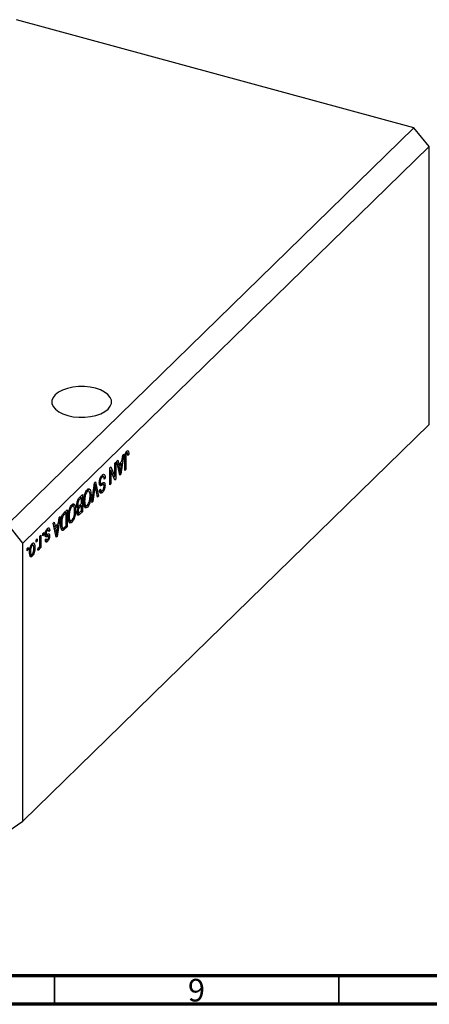
# Model space of a CAD drawing. Units: millimetres. Extents: x 3 to 637, y 5 to 415.
# Drawn here: x 146 to 218, y 5 to 178 of the extents above; entities that cross this region are included whole.
import ezdxf

# ---------------------------------------------------------------- set-up
doc = ezdxf.new("R2010")
doc.units = ezdxf.units.MM
doc.styles.add('SLDTEXTSTYLE0', font='TXT', dxfattribs={"width": 0.75})

msp = doc.modelspace()

# ---------------------------------------------------------------- linework, layer by layer
at = {"color": 7, "linetype": 'Continuous', "lineweight": 25}
for p, q in [((215.199, 159.044), (145.33, 178.033)), ((215.199, 159.044), (143.795, 89.351)), ((217.852, 155.752), (215.199, 159.044)), ((217.852, 155.752), (146.448, 86.059)), ((217.852, 106.893), (217.852, 155.752)), ((217.852, 106.893), (169.316, 59.52)), ((164.844, 102.292), (164.976, 102.256)), ((162.973, 100.474), (163.15, 100.646)), ((163.495, 97.983), (162.973, 100.474)), ((163.15, 100.646), (163.292, 99.889)), ((163.292, 99.889), (163.863, 100.446)), ((164.182, 101.654), (163.661, 98.145)), ((163.863, 100.446), (164.006, 101.481)), ((164.006, 101.481), (164.182, 101.654)), ((164.352, 98.819), (164.352, 100.856)), ((164.407, 101.506), (164.544, 101.469)), ((164.52, 101.913), (164.713, 101.86)), ((164.522, 101.045), (164.522, 98.985)), ((164.858, 101.886), (164.546, 101.971)), ((164.882, 101.679), (165.073, 101.627)), ((165.073, 101.627), (164.904, 101.423)), ((161.743, 99.273), (161.925, 99.45)), ((161.743, 96.273), (161.743, 99.273)), ((161.743, 98.92), (161.763, 98.87)), ((161.743, 98.876), (161.913, 98.83)), ((161.913, 98.83), (161.913, 96.438)), ((162.602, 97.111), (161.913, 98.83)), ((161.925, 99.45), (162.613, 97.733)), ((162.613, 100.122), (162.782, 100.287)), ((162.613, 97.733), (162.613, 100.122)), ((162.782, 100.287), (162.782, 97.287)), ((163.084, 99.946), (163.292, 99.889)), ((163.131, 99.933), (163.094, 99.897)), ((163.146, 99.648), (163.348, 99.593)), ((163.808, 100.041), (163.348, 99.593)), ((163.348, 99.593), (163.485, 98.902)), ((163.527, 100.117), (163.808, 100.041)), ((163.654, 99.018), (163.808, 100.041)), ((164.352, 99.031), (164.522, 98.985)), ((164.522, 98.985), (164.352, 98.819)), ((160.163, 97.685), (160.376, 97.627)), ((160.665, 97.715), (160.252, 97.827)), ((160.731, 97.568), (160.937, 97.512)), ((160.937, 97.512), (160.767, 97.307)), ((162.32, 97.813), (162.613, 97.733)), ((162.34, 97.807), (162.34, 97.763)), ((162.5, 97.364), (162.782, 97.287)), ((162.782, 97.287), (162.602, 97.111)), ((163.403, 98.423), (163.578, 98.376)), ((163.449, 98.202), (163.661, 98.145)), ((163.661, 98.145), (163.495, 97.983)), ((158.081, 95.185), (157.672, 95.296)), ((157.826, 95.57), (157.938, 95.224)), ((157.826, 95.57), (158.268, 95.45)), ((158.554, 93.16), (159.069, 96.663)), ((159.094, 95.864), (158.731, 93.333)), ((159.036, 96.442), (159.165, 96.406)), ((159.069, 96.663), (159.244, 96.834)), ((159.558, 94.14), (159.231, 95.997)), ((159.244, 96.834), (159.733, 94.311)), ((159.879, 96.597), (160.149, 96.523)), ((159.899, 96.831), (160.046, 96.791)), ((159.919, 95.349), (160.088, 95.554)), ((159.926, 95.269), (160.272, 95.175)), ((159.97, 96.388), (160.412, 96.268)), ((160.138, 95.256), (159.978, 95.063)), ((160.023, 96.174), (160.128, 96.145)), ((160.645, 96.337), (160.203, 96.457)), ((160.689, 96.283), (160.894, 96.227)), ((161.743, 96.484), (161.913, 96.438)), ((161.913, 96.438), (161.743, 96.273)), ((156.088, 93.575), (156.257, 93.53)), ((156.758, 94.056), (156.421, 93.728)), ((156.425, 94.082), (156.927, 94.573)), ((156.477, 94.133), (156.758, 94.056)), ((156.485, 94.141), (156.485, 94.13)), ((156.758, 93.004), (156.758, 94.056)), ((156.927, 94.573), (156.927, 91.573)), ((157.153, 93.482), (157.309, 93.439)), ((157.571, 95.16), (157.788, 95.101)), ((158.249, 94.632), (158.434, 94.582)), ((159.518, 94.369), (159.733, 94.311)), ((159.733, 94.311), (159.558, 94.14)), ((159.978, 95.063), (160.42, 94.943)), ((153.73, 91.452), (154.212, 91.922)), ((154.212, 91.922), (154.212, 88.922)), ((154.856, 92.509), (155.073, 92.451)), ((155.366, 92.534), (154.957, 92.646)), ((155.111, 92.92), (155.223, 92.573)), ((155.111, 92.92), (155.553, 92.799)), ((155.534, 91.982), (155.718, 91.932)), ((155.94, 92.631), (156.264, 92.543)), ((155.949, 92.928), (156.1, 92.887)), ((156.119, 92.583), (156.016, 92.481)), ((156.016, 92.481), (156.458, 92.361)), ((156.051, 92.23), (156.155, 92.202)), ((156.071, 92.229), (156.291, 92.17)), ((156.445, 92.699), (156.758, 93.004)), ((156.758, 92.654), (156.458, 92.361)), ((156.477, 92.73), (156.758, 92.654)), ((156.48, 91.487), (156.758, 91.758)), ((156.485, 92.738), (156.485, 92.728)), ((156.758, 91.758), (156.758, 92.654)), ((157.195, 92.881), (157.38, 92.83)), ((157.218, 92.713), (157.6, 92.609)), ((157.457, 92.648), (157.343, 92.491)), ((157.343, 92.491), (157.786, 92.371)), ((158.731, 93.333), (158.554, 93.16)), ((158.585, 93.372), (158.731, 93.333)), ((153.003, 90.742), (152.481, 87.233)), ((152.684, 89.535), (152.826, 90.57)), ((152.826, 90.57), (153.003, 90.742)), ((153.208, 90.324), (153.344, 90.287)), ((154.042, 91.406), (153.751, 91.122)), ((153.761, 91.483), (154.042, 91.406)), ((153.77, 91.491), (153.77, 91.48)), ((154.042, 89.107), (154.042, 91.406)), ((154.438, 90.831), (154.594, 90.789)), ((154.48, 90.23), (154.665, 90.18)), ((154.503, 90.063), (154.884, 89.959)), ((154.741, 89.998), (154.628, 89.841)), ((155.973, 91.393), (156.288, 91.308)), ((156.134, 91.35), (155.979, 91.198)), ((155.979, 91.198), (156.421, 91.078)), ((156.005, 91.648), (156.143, 91.61)), ((156.927, 91.573), (156.421, 91.078)), ((156.646, 91.649), (156.927, 91.573)), ((146.448, 86.059), (143.795, 89.351)), ((150.579, 88.332), (150.762, 88.283)), ((150.965, 88.338), (150.631, 88.428)), ((150.687, 88.605), (150.736, 88.419)), ((150.736, 88.419), (150.723, 88.403)), ((150.736, 88.419), (151.179, 88.299)), ((151.179, 88.299), (151.009, 88.095)), ((151.794, 89.562), (151.97, 89.734)), ((152.316, 87.072), (151.794, 89.562)), ((151.904, 89.034), (152.113, 88.978)), ((151.952, 89.021), (151.915, 88.985)), ((151.967, 88.736), (152.169, 88.682)), ((151.97, 89.734), (152.113, 88.978)), ((152.113, 88.978), (152.684, 89.535)), ((152.628, 89.13), (152.169, 88.682)), ((152.169, 88.682), (152.306, 87.991)), ((152.347, 89.206), (152.628, 89.13)), ((152.474, 88.107), (152.628, 89.13)), ((153.119, 89.534), (153.279, 89.491)), ((153.157, 88.752), (153.536, 88.649)), ((153.403, 88.685), (153.309, 88.593)), ((153.309, 88.593), (153.752, 88.473)), ((154.212, 88.922), (153.752, 88.473)), ((153.756, 88.828), (154.042, 89.107)), ((153.931, 88.999), (154.212, 88.922)), ((154.628, 89.841), (155.07, 89.721)), ((148.803, 86.643), (148.972, 86.808)), ((148.803, 86.214), (148.803, 86.643)), ((148.972, 86.808), (148.972, 86.38)), ((149.46, 87.285), (149.63, 87.45)), ((149.46, 86.153), (149.46, 87.285)), ((149.63, 87.45), (149.63, 85.268)), ((149.948, 87.761), (150.118, 87.926)), ((149.948, 87.332), (149.948, 87.761)), ((149.948, 87.544), (150.118, 87.498)), ((150.118, 87.498), (149.948, 87.332)), ((150.118, 87.926), (150.118, 87.498)), ((150.301, 87.321), (150.744, 87.201)), ((150.383, 87.623), (150.581, 87.569)), ((150.394, 86.598), (150.563, 86.803)), ((150.397, 87.769), (150.542, 87.729)), ((150.437, 86.651), (150.644, 86.594)), ((150.492, 87.382), (150.934, 87.262)), ((150.699, 87.589), (150.715, 87.462)), ((150.715, 87.462), (150.701, 87.325)), ((150.715, 87.462), (151.157, 87.342)), ((152.224, 87.512), (152.398, 87.464)), ((152.27, 87.29), (152.481, 87.233)), ((152.481, 87.233), (152.316, 87.072)), ((146.448, 37.2), (146.448, 86.059)), ((147.233, 85.111), (147.403, 85.276)), ((147.233, 84.682), (147.233, 85.111)), ((147.233, 84.894), (147.403, 84.848)), ((147.403, 84.848), (147.233, 84.682)), ((147.403, 85.276), (147.403, 84.848)), ((147.903, 85.722), (148.088, 85.672)), ((148.278, 85.715), (147.957, 85.802)), ((148.047, 85.926), (148.065, 85.773)), ((148.353, 85.356), (148.548, 85.303)), ((148.803, 86.426), (148.972, 86.38)), ((148.972, 86.38), (148.803, 86.214)), ((149.1, 84.829), (149.163, 85.202)), ((149.113, 84.908), (149.26, 84.868)), ((149.384, 85.472), (149.46, 85.451)), ((149.46, 85.103), (149.46, 85.451)), ((149.46, 85.314), (149.63, 85.268)), ((149.63, 85.268), (149.46, 85.103)), ((150.339, 86.473), (150.781, 86.353)), ((147.648, 84.62), (147.806, 84.577)), ((147.785, 84.035), (147.65, 83.848)), ((147.65, 83.848), (148.092, 83.728)), ((147.677, 84.064), (148.016, 83.972)), ((169.316, 59.52), (163.716, 54.054)), ((163.716, 54.054), (146.448, 37.2)), ((143.795, 35.35), (146.448, 37.2))]:
    msp.add_line(p, q, dxfattribs=at)
at = {"color": 8, "linetype": 'Continuous', "lineweight": 25}
for p, q in [((164.372, 101.086), (164.522, 101.045)), ((163.292, 98.955), (163.485, 98.902)), ((158.957, 95.901), (159.094, 95.864)), ((156.199, 93.788), (156.421, 93.728)), ((153.528, 91.183), (153.751, 91.122)), ((152.112, 88.043), (152.306, 87.991))]:
    msp.add_line(p, q, dxfattribs=at)
at = {"color": 7, "linetype": 'Continuous', "lineweight": 70}
for p, q in [((584, 10), (20, 10)), ((589, 5), (15, 5))]:
    msp.add_line(p, q, dxfattribs=at)
at = {"color": 7, "linetype": 'Continuous', "lineweight": 35}
for p, q in [((152, 10), (152, 5)), ((202, 10), (202, 5))]:
    msp.add_line(p, q, dxfattribs=at)
at = {"color": 7, "linetype": 'Continuous', "lineweight": 25, "flags": 128}
msp.add_lwpolyline([(154.337, 108.47), (155.29, 108.27), (156.301, 108.169), (157.33, 108.172), (158.338, 108.278), (159.287, 108.483), (160.139, 108.78), (160.863, 109.157), (161.43, 109.599), (161.819, 110.09), (162.015, 110.611), (162.009, 111.141), (161.803, 111.66), (161.404, 112.149), (160.828, 112.588), (160.096, 112.96), (159.237, 113.253), (158.285, 113.453), (157.274, 113.554), (156.245, 113.551), (155.237, 113.445), (154.288, 113.239), (153.435, 112.942), (152.711, 112.565), (152.144, 112.123), (151.755, 111.632), (151.56, 111.112), (151.565, 110.582), (151.772, 110.063), (152.17, 109.574), (152.747, 109.135), (153.478, 108.762), (154.337, 108.47)], dxfattribs=at)
at = {"color": 7, "linetype": 'Continuous', "lineweight": 25}
for points, knots in [([(164.352, 100.856), (164.355, 101.095), (164.359, 101.395), (164.463, 101.786), (164.563, 102.031), (164.658, 102.144), (164.721, 102.218)], [0, 0, 0, 0, 0.4997915, 0.6253655, 0.7508697, 1, 1, 1, 1]), ([(164.721, 102.218), (164.777, 102.265), (164.877, 102.349), (164.946, 102.284), (164.976, 102.256)], [0, 0, 0, 0, 0.5602222, 1, 1, 1, 1]), ([(164.976, 102.256), (165.01, 102.161), (165.071, 101.991), (165.073, 101.739), (165.073, 101.627)], [0, 0, 0, 0, 0.5581331, 1, 1, 1, 1]), ([(164.544, 101.469), (164.536, 101.387), (164.522, 101.24), (164.522, 101.105), (164.522, 101.045)], [0, 0, 0, 0, 0.55967148, 1, 1, 1, 1]), ([(164.713, 101.86), (164.692, 101.836), (164.65, 101.789), (164.599, 101.681), (164.562, 101.571), (164.55, 101.503), (164.544, 101.469)], [0, 0, 0, 0, 0.2799361, 0.5596819, 0.7799194, 1, 1, 1, 1]), ([(164.616, 102.07), (164.616, 102.068), (164.625, 102.037), (164.624, 101.993), (164.622, 101.95)], [0, 0, 0, 0, 0.0448066, 1, 1, 1, 1]), ([(164.904, 101.423), (164.9, 101.554), (164.896, 101.718), (164.853, 101.862), (164.817, 101.902), (164.768, 101.905), (164.732, 101.875), (164.713, 101.86)], [0, 0, 0, 0, 0.5001633, 0.62533, 0.7503298, 0.8750798, 1, 1, 1, 1]), ([(163.485, 98.902), (163.504, 98.806), (163.537, 98.635), (163.565, 98.455), (163.578, 98.376)], [0, 0, 0, 0, 0.56001215, 1, 1, 1, 1]), ([(163.578, 98.376), (163.589, 98.494), (163.609, 98.706), (163.64, 98.923), (163.654, 99.018)], [0, 0, 0, 0, 0.5599894, 1, 1, 1, 1]), ([(159.876, 96.616), (159.885, 96.76), (159.903, 97.048), (160.042, 97.486), (160.217, 97.805), (160.333, 97.929), (160.391, 97.992)], [0, 0, 0, 0, 0.27954574, 0.558773, 0.77903888, 1, 1, 1, 1]), ([(160.376, 97.627), (160.33, 97.577), (160.239, 97.479), (160.125, 97.248), (160.055, 96.998), (160.049, 96.86), (160.046, 96.791)], [0, 0, 0, 0, 0.2808504, 0.5599587, 0.7797674, 1, 1, 1, 1]), ([(160.767, 97.307), (160.76, 97.405), (160.745, 97.6), (160.643, 97.742), (160.511, 97.739), (160.421, 97.664), (160.376, 97.627)], [0, 0, 0, 0, 0.2807431, 0.5591429, 0.7794096, 1, 1, 1, 1]), ([(160.391, 97.992), (160.473, 98.059), (160.637, 98.193), (160.825, 98.106), (160.921, 97.849), (160.931, 97.625), (160.937, 97.512)], [0, 0, 0, 0, 0.28006277, 0.55892679, 0.77917552, 1, 1, 1, 1]), ([(160.44, 98.023), (160.45, 98.001), (160.479, 97.938), (160.481, 97.833), (160.483, 97.764)], [0, 0, 0, 0, 0.3419678, 1, 1, 1, 1]), ([(157.306, 94.523), (157.38, 94.741), (157.511, 95.131), (157.702, 95.353), (157.787, 95.45)], [0, 0, 0, 0, 0.5590685, 1, 1, 1, 1]), ([(157.787, 95.45), (157.84, 95.495), (157.946, 95.586), (158.124, 95.618), (158.213, 95.513), (158.268, 95.45)], [0, 0, 0, 0, 0.28049636, 0.5607765, 1, 1, 1, 1]), ([(158.264, 94.422), (158.26, 94.568), (158.251, 94.862), (158.147, 95.145), (157.982, 95.245), (157.852, 95.149), (157.788, 95.101)], [0, 0, 0, 0, 0.2809861, 0.5604983, 0.7804774, 1, 1, 1, 1]), ([(158.268, 95.45), (158.323, 95.323), (158.42, 95.097), (158.43, 94.74), (158.434, 94.582)], [0, 0, 0, 0, 0.5591025, 1, 1, 1, 1]), ([(159.165, 96.406), (159.153, 96.305), (159.131, 96.125), (159.105, 95.943), (159.094, 95.864)], [0, 0, 0, 0, 0.5599895, 1, 1, 1, 1]), ([(159.231, 95.997), (159.218, 96.073), (159.195, 96.208), (159.175, 96.346), (159.165, 96.406)], [0, 0, 0, 0, 0.56, 1, 1, 1, 1]), ([(160.128, 96.145), (160.087, 96.145), (160.006, 96.145), (159.898, 96.283), (159.884, 96.49), (159.876, 96.616)], [0, 0, 0, 0, 0.2809661, 0.5614008, 1, 1, 1, 1]), ([(160.42, 94.943), (160.346, 94.882), (160.199, 94.761), (160.025, 94.823), (159.935, 95.047), (159.924, 95.248), (159.919, 95.349)], [0, 0, 0, 0, 0.2801553, 0.5590638, 0.7792847, 1, 1, 1, 1]), ([(160.2, 96.442), (160.164, 96.447), (160.092, 96.457), (160.011, 96.411), (159.97, 96.388)], [0, 0, 0, 0, 0.4986181, 1, 1, 1, 1]), ([(160.046, 96.791), (160.047, 96.749), (160.05, 96.666), (160.079, 96.574), (160.126, 96.524), (160.248, 96.513), (160.362, 96.573), (160.454, 96.622)], [0, 0, 0, 0, 0.1249721, 0.2498152, 0.3745975, 0.4995717, 1, 1, 1, 1]), ([(160.088, 95.554), (160.094, 95.472), (160.107, 95.309), (160.187, 95.176), (160.302, 95.189), (160.377, 95.255), (160.415, 95.288)], [0, 0, 0, 0, 0.2807568, 0.5592998, 0.7792108, 1, 1, 1, 1]), ([(160.412, 96.268), (160.358, 96.239), (160.262, 96.186), (160.169, 96.158), (160.128, 96.145)], [0, 0, 0, 0, 0.5601301, 1, 1, 1, 1]), ([(160.671, 96.321), (160.626, 96.328), (160.545, 96.341), (160.453, 96.29), (160.412, 96.268)], [0, 0, 0, 0, 0.557866, 1, 1, 1, 1]), ([(160.415, 95.288), (160.458, 95.334), (160.543, 95.426), (160.651, 95.64), (160.715, 95.875), (160.722, 96.004), (160.725, 96.069)], [0, 0, 0, 0, 0.2809288, 0.5599766, 0.7797524, 1, 1, 1, 1]), ([(160.894, 96.227), (160.887, 96.094), (160.873, 95.827), (160.744, 95.419), (160.582, 95.119), (160.474, 95.001), (160.42, 94.943)], [0, 0, 0, 0, 0.2796966, 0.5588536, 0.7791302, 1, 1, 1, 1]), ([(160.423, 96.61), (160.425, 96.606), (160.453, 96.549), (160.452, 96.444), (160.452, 96.348)], [0, 0, 0, 0, 0.0683707, 1, 1, 1, 1]), ([(160.454, 96.622), (160.516, 96.65), (160.639, 96.707), (160.794, 96.677), (160.882, 96.494), (160.89, 96.316), (160.894, 96.227)], [0, 0, 0, 0, 0.2811422, 0.5600561, 0.7798619, 1, 1, 1, 1]), ([(160.725, 96.069), (160.723, 96.13), (160.72, 96.238), (160.686, 96.296), (160.671, 96.321)], [0, 0, 0, 0, 0.56037359, 1, 1, 1, 1]), ([(155.93, 92.719), (155.937, 92.86), (155.95, 93.142), (156.072, 93.59), (156.252, 93.902), (156.367, 94.022), (156.425, 94.082)], [0, 0, 0, 0, 0.2803571, 0.5592749, 0.7789123, 1, 1, 1, 1]), ([(156.257, 93.53), (156.229, 93.477), (156.173, 93.371), (156.11, 93.133), (156.104, 92.98), (156.1, 92.887)], [0, 0, 0, 0, 0.28016817, 0.56019133, 1, 1, 1, 1]), ([(156.421, 93.728), (156.39, 93.697), (156.334, 93.642), (156.28, 93.564), (156.257, 93.53)], [0, 0, 0, 0, 0.5603573, 1, 1, 1, 1]), ([(157.14, 93.283), (157.145, 93.504), (157.155, 93.898), (157.26, 94.332), (157.306, 94.523)], [0, 0, 0, 0, 0.5602848, 1, 1, 1, 1]), ([(157.788, 95.101), (157.731, 95.035), (157.618, 94.903), (157.476, 94.577), (157.33, 94.064), (157.318, 93.697), (157.309, 93.439)], [0, 0, 0, 0, 0.1867689, 0.3736119, 0.5607427, 1, 1, 1, 1]), ([(157.309, 93.439), (157.312, 93.312), (157.317, 93.084), (157.361, 92.908), (157.38, 92.83)], [0, 0, 0, 0, 0.55994383, 1, 1, 1, 1]), ([(157.784, 92.721), (157.862, 92.817), (158.018, 93.01), (158.185, 93.506), (158.256, 93.986), (158.261, 94.276), (158.264, 94.422)], [0, 0, 0, 0, 0.2488375, 0.4980746, 0.7486038, 1, 1, 1, 1]), ([(158.434, 94.582), (158.428, 94.369), (158.418, 93.945), (158.281, 93.277), (158.052, 92.692), (157.874, 92.478), (157.786, 92.371)], [0, 0, 0, 0, 0.2811022, 0.5606668, 0.7804755, 1, 1, 1, 1]), ([(154.424, 90.633), (154.43, 90.853), (154.439, 91.248), (154.544, 91.682), (154.591, 91.872)], [0, 0, 0, 0, 0.5602848, 1, 1, 1, 1]), ([(154.591, 91.872), (154.664, 92.091), (154.796, 92.481), (154.987, 92.702), (155.071, 92.8)], [0, 0, 0, 0, 0.5590685, 1, 1, 1, 1]), ([(155.073, 92.451), (155.016, 92.385), (154.903, 92.253), (154.761, 91.927), (154.614, 91.414), (154.602, 91.047), (154.594, 90.789)], [0, 0, 0, 0, 0.1867689, 0.3736119, 0.5607427, 1, 1, 1, 1]), ([(155.069, 90.07), (155.147, 90.167), (155.303, 90.359), (155.47, 90.856), (155.54, 91.336), (155.546, 91.626), (155.549, 91.771)], [0, 0, 0, 0, 0.2488375, 0.4980746, 0.7486038, 1, 1, 1, 1]), ([(155.718, 91.932), (155.713, 91.719), (155.702, 91.294), (155.566, 90.626), (155.337, 90.041), (155.159, 89.828), (155.07, 89.721)], [0, 0, 0, 0, 0.2811022, 0.5606668, 0.7804755, 1, 1, 1, 1]), ([(155.071, 92.8), (155.124, 92.845), (155.23, 92.935), (155.409, 92.968), (155.498, 92.863), (155.553, 92.799)], [0, 0, 0, 0, 0.2804964, 0.5607765, 1, 1, 1, 1]), ([(155.549, 91.771), (155.544, 91.918), (155.536, 92.211), (155.432, 92.494), (155.266, 92.594), (155.137, 92.499), (155.073, 92.451)], [0, 0, 0, 0, 0.28098608, 0.56049835, 0.78047744, 1, 1, 1, 1]), ([(155.553, 92.799), (155.607, 92.673), (155.705, 92.447), (155.714, 92.09), (155.718, 91.932)], [0, 0, 0, 0, 0.5591025, 1, 1, 1, 1]), ([(156.155, 92.202), (156.115, 92.204), (156.035, 92.209), (155.946, 92.386), (155.936, 92.593), (155.93, 92.719)], [0, 0, 0, 0, 0.2798669, 0.5602377, 1, 1, 1, 1]), ([(155.973, 91.395), (155.983, 91.547), (156, 91.82), (156.108, 92.085), (156.155, 92.202)], [0, 0, 0, 0, 0.5592413, 1, 1, 1, 1]), ([(156.1, 92.887), (156.104, 92.802), (156.113, 92.633), (156.209, 92.529), (156.332, 92.593), (156.407, 92.664), (156.445, 92.699)], [0, 0, 0, 0, 0.2800187, 0.5581572, 0.7784598, 1, 1, 1, 1]), ([(156.291, 92.17), (156.266, 92.125), (156.215, 92.037), (156.151, 91.829), (156.146, 91.693), (156.143, 91.61)], [0, 0, 0, 0, 0.2806462, 0.5605609, 1, 1, 1, 1]), ([(156.458, 92.361), (156.427, 92.331), (156.37, 92.276), (156.315, 92.202), (156.291, 92.17)], [0, 0, 0, 0, 0.5603258, 1, 1, 1, 1]), ([(157.786, 92.371), (157.712, 92.313), (157.564, 92.198), (157.375, 92.247), (157.18, 92.537), (157.156, 92.976), (157.14, 93.283)], [0, 0, 0, 0, 0.186969, 0.3740069, 0.5612633, 1, 1, 1, 1]), ([(157.38, 92.83), (157.403, 92.775), (157.449, 92.664), (157.585, 92.586), (157.709, 92.67), (157.784, 92.721)], [0, 0, 0, 0, 0.2810714, 0.5621124, 1, 1, 1, 1]), ([(153.109, 89.329), (153.113, 89.514), (153.121, 89.882), (153.205, 90.396), (153.319, 90.802), (153.481, 91.177), (153.631, 91.342), (153.73, 91.452)], [0, 0, 0, 0, 0.2506808, 0.5007506, 0.6259839, 0.7508833, 1, 1, 1, 1]), ([(153.344, 90.287), (153.322, 90.132), (153.283, 89.854), (153.28, 89.602), (153.279, 89.491)], [0, 0, 0, 0, 0.5595654, 1, 1, 1, 1]), ([(153.751, 91.122), (153.704, 91.072), (153.609, 90.974), (153.479, 90.77), (153.39, 90.52), (153.359, 90.365), (153.344, 90.287)], [0, 0, 0, 0, 0.2807474, 0.5599995, 0.7797085, 1, 1, 1, 1]), ([(155.07, 89.721), (154.996, 89.663), (154.849, 89.547), (154.66, 89.597), (154.465, 89.887), (154.441, 90.325), (154.424, 90.633)], [0, 0, 0, 0, 0.186969, 0.3740069, 0.5612633, 1, 1, 1, 1]), ([(154.594, 90.789), (154.597, 90.661), (154.602, 90.433), (154.646, 90.257), (154.665, 90.18)], [0, 0, 0, 0, 0.5599438, 1, 1, 1, 1]), ([(154.665, 90.18), (154.688, 90.125), (154.734, 90.014), (154.87, 89.936), (154.994, 90.019), (155.069, 90.07)], [0, 0, 0, 0, 0.2810714, 0.5621124, 1, 1, 1, 1]), ([(156.421, 91.078), (156.356, 91.019), (156.226, 90.901), (156.072, 90.945), (155.987, 91.131), (155.978, 91.307), (155.973, 91.395)], [0, 0, 0, 0, 0.2808006, 0.5589677, 0.7794648, 1, 1, 1, 1]), ([(156.143, 91.61), (156.144, 91.556), (156.148, 91.448), (156.19, 91.335), (156.302, 91.3), (156.406, 91.409), (156.48, 91.487)], [0, 0, 0, 0, 0.1872168, 0.3738577, 0.5596918, 1, 1, 1, 1]), ([(150.372, 87.51), (150.378, 87.624), (150.389, 87.85), (150.498, 88.2), (150.636, 88.456), (150.728, 88.556), (150.774, 88.606)], [0, 0, 0, 0, 0.2798668, 0.558937, 0.7791378, 1, 1, 1, 1]), ([(150.762, 88.283), (150.732, 88.25), (150.671, 88.185), (150.596, 88.033), (150.549, 87.867), (150.544, 87.775), (150.542, 87.729)], [0, 0, 0, 0, 0.2807117, 0.5598165, 0.7798135, 1, 1, 1, 1]), ([(151.009, 88.095), (151.003, 88.153), (150.991, 88.269), (150.93, 88.362), (150.846, 88.355), (150.79, 88.307), (150.762, 88.283)], [0, 0, 0, 0, 0.2805835, 0.5593675, 0.779413, 1, 1, 1, 1]), ([(150.774, 88.606), (150.832, 88.655), (150.948, 88.752), (151.124, 88.684), (151.158, 88.445), (151.179, 88.299)], [0, 0, 0, 0, 0.2811856, 0.5607404, 1, 1, 1, 1]), ([(153.492, 88.275), (153.416, 88.281), (153.265, 88.293), (153.131, 88.698), (153.117, 89.09), (153.109, 89.329)], [0, 0, 0, 0, 0.2781954, 0.558779, 1, 1, 1, 1]), ([(153.279, 89.491), (153.285, 89.267), (153.294, 88.955), (153.402, 88.691), (153.484, 88.672), (153.525, 88.662)], [0, 0, 0, 0, 0.5599552, 0.7806403, 1, 1, 1, 1]), ([(153.752, 88.473), (153.703, 88.426), (153.615, 88.341), (153.529, 88.295), (153.492, 88.275)], [0, 0, 0, 0, 0.5603093, 1, 1, 1, 1]), ([(153.525, 88.662), (153.567, 88.682), (153.643, 88.718), (153.721, 88.794), (153.756, 88.828)], [0, 0, 0, 0, 0.5590458, 1, 1, 1, 1]), ([(150.492, 87.382), (150.457, 87.375), (150.395, 87.363), (150.33, 87.334), (150.301, 87.321)], [0, 0, 0, 0, 0.5595516, 1, 1, 1, 1]), ([(150.744, 87.201), (150.693, 87.18), (150.591, 87.137), (150.449, 87.115), (150.381, 87.286), (150.375, 87.435), (150.372, 87.51)], [0, 0, 0, 0, 0.2814474, 0.5601829, 0.7795993, 1, 1, 1, 1]), ([(150.781, 86.353), (150.727, 86.308), (150.62, 86.219), (150.485, 86.233), (150.415, 86.389), (150.401, 86.528), (150.394, 86.598)], [0, 0, 0, 0, 0.2803357, 0.5595391, 0.7791125, 1, 1, 1, 1]), ([(150.475, 86.64), (150.471, 86.633), (150.451, 86.597), (150.429, 86.576), (150.411, 86.559)], [0, 0, 0, 0, 0.1914354, 1, 1, 1, 1]), ([(150.542, 87.729), (150.543, 87.689), (150.546, 87.618), (150.57, 87.584), (150.581, 87.569)], [0, 0, 0, 0, 0.5601359, 1, 1, 1, 1]), ([(150.563, 86.803), (150.569, 86.754), (150.579, 86.656), (150.633, 86.583), (150.705, 86.597), (150.751, 86.638), (150.775, 86.658)], [0, 0, 0, 0, 0.2804368, 0.5591468, 0.7793134, 1, 1, 1, 1]), ([(150.581, 87.569), (150.61, 87.569), (150.661, 87.569), (150.716, 87.594), (150.741, 87.605)], [0, 0, 0, 0, 0.5587486, 1, 1, 1, 1]), ([(150.741, 87.605), (150.795, 87.627), (150.902, 87.67), (151.049, 87.701), (151.143, 87.573), (151.153, 87.419), (151.157, 87.342)], [0, 0, 0, 0, 0.2812658, 0.5612303, 0.7804514, 1, 1, 1, 1]), ([(150.934, 87.262), (150.899, 87.255), (150.837, 87.242), (150.772, 87.214), (150.744, 87.201)], [0, 0, 0, 0, 0.5595516, 1, 1, 1, 1]), ([(150.775, 86.658), (150.824, 86.711), (150.897, 86.789), (150.976, 86.988), (150.984, 87.085), (150.988, 87.133)], [0, 0, 0, 0, 0.50033729, 0.75056181, 1, 1, 1, 1]), ([(151.157, 87.342), (151.152, 87.238), (151.14, 87.03), (151.035, 86.713), (150.907, 86.488), (150.823, 86.398), (150.781, 86.353)], [0, 0, 0, 0, 0.2795324, 0.5585269, 0.7789793, 1, 1, 1, 1]), ([(150.988, 87.133), (150.985, 87.171), (150.979, 87.239), (150.948, 87.255), (150.934, 87.262)], [0, 0, 0, 0, 0.5585472, 1, 1, 1, 1]), ([(152.306, 87.991), (152.324, 87.895), (152.358, 87.723), (152.386, 87.543), (152.398, 87.464)], [0, 0, 0, 0, 0.5600122, 1, 1, 1, 1]), ([(152.398, 87.464), (152.41, 87.583), (152.43, 87.794), (152.461, 88.011), (152.474, 88.107)], [0, 0, 0, 0, 0.5599894, 1, 1, 1, 1]), ([(147.636, 84.39), (147.639, 84.544), (147.646, 84.849), (147.734, 85.331), (147.899, 85.757), (148.028, 85.911), (148.092, 85.988)], [0, 0, 0, 0, 0.28126678, 0.5607972, 0.78045922, 1, 1, 1, 1]), ([(148.088, 85.672), (148.063, 85.644), (148.014, 85.588), (147.928, 85.412), (147.818, 85.049), (147.811, 84.766), (147.806, 84.577)], [0, 0, 0, 0, 0.1253761, 0.2508133, 0.5005733, 1, 1, 1, 1]), ([(148.378, 85.136), (148.374, 85.318), (148.366, 85.591), (148.252, 85.736), (148.162, 85.734), (148.113, 85.693), (148.088, 85.672)], [0, 0, 0, 0, 0.4993579, 0.749004, 0.8744694, 1, 1, 1, 1]), ([(148.092, 85.988), (148.146, 86.031), (148.253, 86.116), (148.389, 86.074), (148.528, 85.858), (148.54, 85.532), (148.548, 85.303)], [0, 0, 0, 0, 0.18681569, 0.37365576, 0.56074715, 1, 1, 1, 1]), ([(148.548, 85.303), (148.545, 85.152), (148.538, 84.85), (148.446, 84.374), (148.282, 83.956), (148.155, 83.804), (148.092, 83.728)], [0, 0, 0, 0, 0.2811914, 0.560699, 0.7804386, 1, 1, 1, 1]), ([(148.096, 84.044), (148.121, 84.072), (148.17, 84.128), (148.257, 84.302), (148.366, 84.666), (148.373, 84.948), (148.378, 85.136)], [0, 0, 0, 0, 0.1253922, 0.2507987, 0.5006589, 1, 1, 1, 1]), ([(149.26, 84.868), (149.227, 84.845), (149.168, 84.804), (149.121, 84.821), (149.1, 84.829)], [0, 0, 0, 0, 0.5588159, 1, 1, 1, 1]), ([(149.163, 85.202), (149.184, 85.211), (149.222, 85.225), (149.261, 85.26), (149.278, 85.276)], [0, 0, 0, 0, 0.5599796, 1, 1, 1, 1]), ([(149.46, 85.451), (149.438, 85.331), (149.407, 85.163), (149.328, 84.953), (149.283, 84.896), (149.26, 84.868)], [0, 0, 0, 0, 0.5609764, 0.7808034, 1, 1, 1, 1]), ([(149.278, 85.276), (149.299, 85.301), (149.34, 85.352), (149.4, 85.5), (149.419, 85.611), (149.43, 85.678)], [0, 0, 0, 0, 0.2798888, 0.5603514, 1, 1, 1, 1]), ([(149.43, 85.678), (149.44, 85.77), (149.457, 85.934), (149.459, 86.086), (149.46, 86.153)], [0, 0, 0, 0, 0.5598847, 1, 1, 1, 1]), ([(148.092, 83.728), (148.039, 83.686), (147.933, 83.602), (147.799, 83.642), (147.658, 83.845), (147.645, 84.166), (147.636, 84.39)], [0, 0, 0, 0, 0.1869182, 0.3738078, 0.5609781, 1, 1, 1, 1]), ([(147.806, 84.577), (147.811, 84.396), (147.818, 84.125), (147.933, 83.98), (148.022, 83.983), (148.072, 84.024), (148.096, 84.044)], [0, 0, 0, 0, 0.4993055, 0.749003, 0.8744694, 1, 1, 1, 1])]:
    msp.add_open_spline(points, degree=3, knots=knots, dxfattribs=at)

# ---------------------------------------------------------------- texts
at = {"color": 7, "linetype": 'Continuous', "lineweight": 0, "insert": (176.96, 9.468), "char_height": 3.969, "attachment_point": 2, "style": 'SLDTEXTSTYLE0'}
msp.add_mtext('9', dxfattribs=at)

doc.saveas('drawing.dxf')
